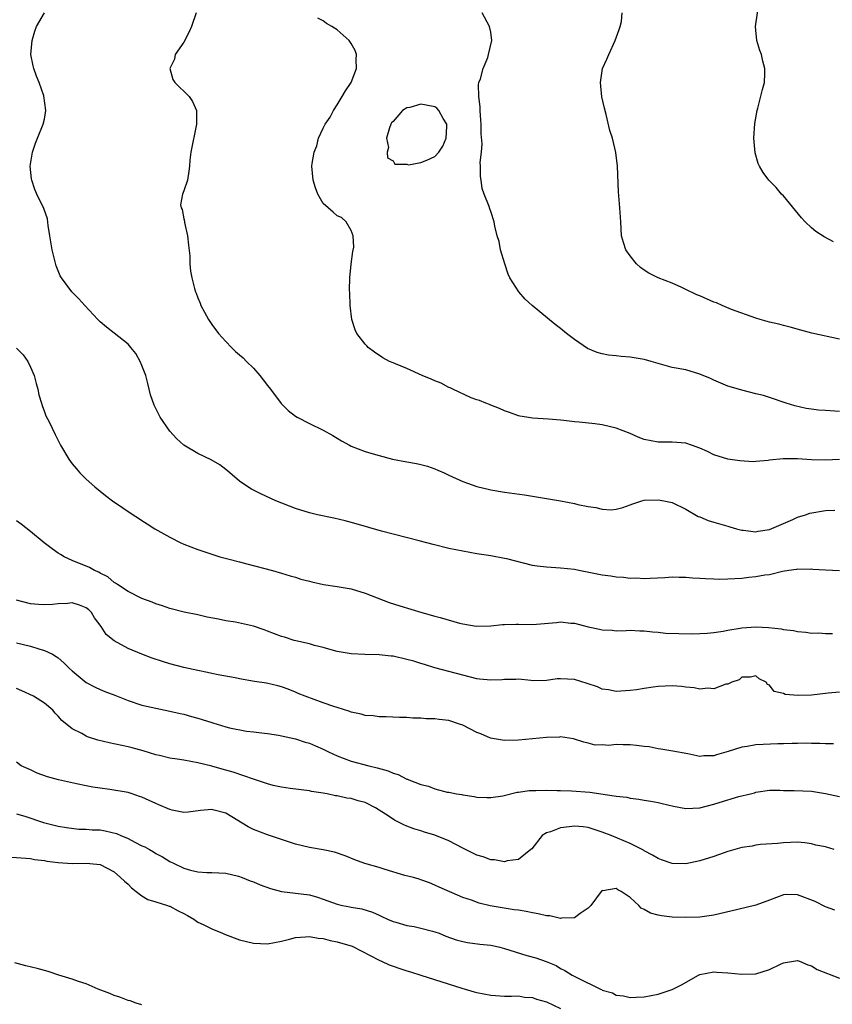
# Model space of a CAD drawing. Units: inches. Extents: x 2559000 to 2562000, y 1521000 to 1524000.
# Drawn here: x 2559675 to 2559792, y 1522783 to 1522924 of the extents above; entities that cross this region are included whole.
import ezdxf

# ---------------------------------------------------------------- set-up
doc = ezdxf.new("R2010")
doc.units = ezdxf.units.IN
doc.header["$MEASUREMENT"] = 0
doc.layers.add('LD25591521_2ft', color=9, linetype='Continuous')

msp = doc.modelspace()

# ---------------------------------------------------------------- linework, layer by layer
at = {"layer": 'LD25591521_2ft'}
for points, elevation in [([(2559792.17, 1522892.17), (2559790.84, 1522892.84), (2559789.63, 1522893.63), (2559789, 1522894.14), (2559788.11, 1522895), (2559787.57, 1522895.57), (2559785, 1522898.72), (2559784.71, 1522899), (2559783.93, 1522899.93), (2559782.87, 1522901), (2559782.07, 1522902.07), (2559781.54, 1522903), (2559781.36, 1522903.36), (2559780.91, 1522904.91), (2559780.73, 1522907), (2559780.9, 1522909.1), (2559781.23, 1522911), (2559781.33, 1522911.33), (2559782, 1522914), (2559782.28, 1522915), (2559782.3, 1522916.3), (2559782.33, 1522917), (2559782.04, 1522918.04), (2559781.82, 1522919), (2559781.59, 1522919.59), (2559781.17, 1522921), (2559781, 1522922.52), (2559780.96, 1522923), (2559781.55, 1522927)], 8402), ([(2559793, 1522844.96), (2559791, 1522845.06), (2559789.17, 1522845.17), (2559789, 1522845.21), (2559788.82, 1522845.18), (2559787, 1522845.22), (2559786.85, 1522845.15), (2559785.74, 1522845), (2559784.86, 1522844.86), (2559783, 1522844.42), (2559782.33, 1522844.33), (2559781, 1522844.1), (2559780.02, 1522844.02), (2559779, 1522843.89), (2559777, 1522843.78), (2559775.75, 1522843.75), (2559775, 1522843.79), (2559773.8, 1522843.8), (2559773, 1522843.88), (2559771.93, 1522843.93), (2559771, 1522844), (2559770.01, 1522844.01), (2559769, 1522844.05), (2559767.98, 1522843.98), (2559765.88, 1522843.88), (2559765, 1522843.81), (2559763.9, 1522843.9), (2559763, 1522843.87), (2559762.03, 1522844.03), (2559761, 1522844.07), (2559760.21, 1522844.21), (2559759, 1522844.36), (2559755.65, 1522845), (2559755, 1522845.14), (2559753, 1522845.37), (2559751, 1522845.48), (2559749.65, 1522845.65), (2559749, 1522845.75), (2559745.32, 1522846.68), (2559745, 1522846.75), (2559743, 1522847.1), (2559741, 1522847.4), (2559739, 1522847.78), (2559737, 1522848.19), (2559734.73, 1522848.73), (2559732.73, 1522849.27), (2559727.35, 1522850.65), (2559723.71, 1522851.71), (2559722.13, 1522852.13), (2559720.51, 1522852.51), (2559718.18, 1522853), (2559717, 1522853.27), (2559715, 1522853.9), (2559712.2, 1522855), (2559710.02, 1522856.02), (2559708.69, 1522856.69), (2559708.17, 1522857), (2559707, 1522857.84), (2559705.59, 1522859), (2559705, 1522859.5), (2559704.15, 1522860.15), (2559702.9, 1522860.9), (2559701, 1522861.81), (2559699, 1522862.97), (2559697.93, 1522863.93), (2559696.99, 1522864.99), (2559695.63, 1522867), (2559695.4, 1522867.4), (2559694.74, 1522868.74), (2559694.21, 1522870.21), (2559694.04, 1522871), (2559693.82, 1522871.82), (2559693.53, 1522873), (2559693, 1522874.42), (2559692.75, 1522875), (2559692.12, 1522876.12), (2559691.4, 1522877), (2559691, 1522877.47), (2559689, 1522879.06), (2559687.91, 1522879.91), (2559687, 1522880.67), (2559686.65, 1522881), (2559684.79, 1522883), (2559683.95, 1522883.95), (2559682.94, 1522885), (2559681.47, 1522887), (2559681.28, 1522887.28), (2559680.69, 1522888.69), (2559680.52, 1522889.48), (2559680.11, 1522891), (2559679.79, 1522893), (2559679.53, 1522894.47), (2559679.43, 1522895.43), (2559678.94, 1522896.94), (2559677.93, 1522899), (2559677.65, 1522899.65), (2559677.19, 1522901), (2559677.16, 1522901.16), (2559676.97, 1522903), (2559677.3, 1522905), (2559677.71, 1522906.29), (2559678.02, 1522907), (2559678.85, 1522909), (2559679, 1522909.74), (2559679.2, 1522911), (2559678.92, 1522913.08), (2559678.26, 1522915), (2559677.88, 1522915.88), (2559677.47, 1522917), (2559677.4, 1522917.4), (2559677.04, 1522919), (2559677.24, 1522921), (2559677.63, 1522922.37), (2559677.87, 1522923), (2559679, 1522925)], 8412), ([(2559700.78, 1522925), (2559700.12, 1522923), (2559699.76, 1522922.24), (2559699, 1522920.78), (2559697.78, 1522919), (2559697.64, 1522918.36), (2559697.01, 1522917), (2559697.41, 1522915.41), (2559697.69, 1522915), (2559699.77, 1522913), (2559700.25, 1522912.25), (2559700.81, 1522911), (2559700.81, 1522909.19), (2559700.83, 1522909), (2559699.99, 1522905), (2559699.87, 1522903.87), (2559699.79, 1522903), (2559699.74, 1522902.26), (2559699.52, 1522901), (2559699, 1522899.45), (2559698.83, 1522899), (2559698.53, 1522897.47), (2559698.6, 1522897), (2559698.76, 1522896.76), (2559699, 1522895.44), (2559699.09, 1522895.09), (2559699.09, 1522894.91), (2559699.55, 1522893), (2559699.67, 1522891.67), (2559699.84, 1522890.16), (2559699.85, 1522889), (2559699.95, 1522887.95), (2559700.13, 1522887), (2559700.53, 1522885.47), (2559700.67, 1522885), (2559700.78, 1522884.78), (2559701, 1522884.14), (2559701.34, 1522883.34), (2559701.45, 1522883), (2559701.95, 1522882.05), (2559702.53, 1522881), (2559703, 1522880.29), (2559703.99, 1522879), (2559705, 1522877.85), (2559705.83, 1522877), (2559706.43, 1522876.43), (2559707, 1522875.95), (2559707.5, 1522875.5), (2559707.98, 1522875), (2559709, 1522874.02), (2559709.89, 1522873), (2559710.38, 1522872.38), (2559711, 1522871.54), (2559711.42, 1522871), (2559712.97, 1522868.97), (2559713.97, 1522867.97), (2559715, 1522867.17), (2559715.27, 1522867), (2559717, 1522866.12), (2559719, 1522865.13), (2559720.38, 1522864.38), (2559721.62, 1522863.62), (2559722.75, 1522863), (2559723, 1522862.87), (2559725, 1522862.09), (2559725.83, 1522861.83), (2559727, 1522861.49), (2559728.92, 1522861), (2559731, 1522860.61), (2559732.36, 1522860.36), (2559733, 1522860.22), (2559733.96, 1522859.96), (2559735, 1522859.6), (2559735.42, 1522859.42), (2559736.31, 1522859), (2559737, 1522858.7), (2559739, 1522857.78), (2559741, 1522857.05), (2559741.19, 1522857), (2559742.66, 1522856.66), (2559743, 1522856.59), (2559745, 1522856.27), (2559747.86, 1522855.86), (2559749.57, 1522855.57), (2559751, 1522855.35), (2559751.28, 1522855.28), (2559753, 1522855.01), (2559755, 1522854.62), (2559755.52, 1522854.48), (2559757, 1522854.18), (2559758.06, 1522854.06), (2559759, 1522853.79), (2559760.27, 1522853.73), (2559761, 1522853.79), (2559761.93, 1522854.07), (2559763, 1522854.42), (2559763.4, 1522854.6), (2559764.67, 1522855), (2559765, 1522855.08), (2559767, 1522855.16), (2559767.85, 1522855), (2559769, 1522854.75), (2559771, 1522853.8), (2559772.76, 1522852.76), (2559773, 1522852.69), (2559774.17, 1522852.17), (2559775, 1522851.94), (2559777, 1522851.36), (2559777.3, 1522851.3), (2559778.26, 1522851), (2559779, 1522850.8), (2559779.22, 1522850.78), (2559781, 1522850.56), (2559781.36, 1522850.64), (2559783, 1522850.88), (2559785, 1522851.77), (2559786.32, 1522852.32), (2559787, 1522852.65), (2559788.13, 1522853), (2559788.76, 1522853.24), (2559791, 1522853.61), (2559792.34, 1522853.66)], 8410), ([(2559793, 1522860.94), (2559791, 1522860.84), (2559789, 1522860.87), (2559787, 1522861.03), (2559784.95, 1522861.05), (2559783, 1522860.82), (2559782.78, 1522860.78), (2559781, 1522860.63), (2559780.62, 1522860.62), (2559778.74, 1522860.74), (2559777, 1522861), (2559775, 1522861.61), (2559774.07, 1522862.07), (2559773, 1522862.57), (2559771.79, 1522863), (2559771, 1522863.3), (2559769, 1522863.43), (2559767, 1522863.42), (2559765, 1522863.82), (2559764.15, 1522864.15), (2559763, 1522864.65), (2559761, 1522865.45), (2559759, 1522865.91), (2559757.95, 1522866.05), (2559755.71, 1522866.29), (2559755, 1522866.33), (2559753.47, 1522866.53), (2559753, 1522866.56), (2559751.27, 1522866.73), (2559749, 1522866.88), (2559748.16, 1522867), (2559747.16, 1522867.16), (2559747, 1522867.2), (2559745.68, 1522867.68), (2559745, 1522867.92), (2559744.27, 1522868.27), (2559743, 1522868.72), (2559742.82, 1522868.81), (2559742.29, 1522869), (2559741.41, 1522869.41), (2559741, 1522869.51), (2559740.21, 1522869.79), (2559737.59, 1522871), (2559737.21, 1522871.21), (2559737, 1522871.27), (2559735.89, 1522871.89), (2559735, 1522872.23), (2559734.47, 1522872.47), (2559733.17, 1522873), (2559731, 1522873.96), (2559729.35, 1522874.65), (2559729, 1522874.78), (2559728.51, 1522875), (2559727.53, 1522875.53), (2559726.32, 1522876.32), (2559725.44, 1522877), (2559725.22, 1522877.22), (2559725, 1522877.47), (2559723.79, 1522879), (2559723.55, 1522879.55), (2559723.08, 1522881), (2559722.87, 1522883), (2559722.81, 1522884.81), (2559722.77, 1522885.23), (2559722.8, 1522887), (2559723, 1522888.93), (2559723.22, 1522890.78), (2559723.38, 1522891.38), (2559723.29, 1522893), (2559723, 1522893.75), (2559722.26, 1522895), (2559721.62, 1522895.62), (2559721, 1522895.89), (2559720.41, 1522896.41), (2559719.69, 1522897), (2559719, 1522897.66), (2559718.2, 1522899), (2559717.88, 1522899.88), (2559717.53, 1522901), (2559717.37, 1522903), (2559717.4, 1522903.4), (2559717.69, 1522905), (2559718.08, 1522905.92), (2559718.33, 1522907), (2559719, 1522908.46), (2559719.28, 1522909), (2559719.98, 1522910.02), (2559720.47, 1522911), (2559721, 1522911.8), (2559721.7, 1522913), (2559722.2, 1522913.8), (2559722.99, 1522915), (2559723.75, 1522917), (2559723.73, 1522918.27), (2559723.76, 1522919), (2559723.57, 1522919.57), (2559723, 1522920.59), (2559722.7, 1522921), (2559721, 1522922.54), (2559720.2, 1522923), (2559719.46, 1522923.46), (2559719, 1522923.84), (2559718.21, 1522924.21)], 8408), ([(2559793, 1522867.84), (2559791, 1522867.94), (2559790, 1522868), (2559789, 1522868.14), (2559788.23, 1522868.23), (2559786.61, 1522868.61), (2559785.35, 1522869), (2559783, 1522869.83), (2559782.12, 1522870.12), (2559781, 1522870.37), (2559779.19, 1522870.81), (2559777, 1522871.47), (2559775, 1522872.33), (2559774.54, 1522872.54), (2559773, 1522873.19), (2559771, 1522873.77), (2559769, 1522874.15), (2559767, 1522874.68), (2559766, 1522875), (2559765.22, 1522875.22), (2559765, 1522875.27), (2559763, 1522875.62), (2559761.7, 1522875.7), (2559761, 1522875.82), (2559759.88, 1522875.88), (2559759, 1522876.1), (2559758.26, 1522876.26), (2559756.87, 1522876.87), (2559755, 1522878.12), (2559753.89, 1522879), (2559753, 1522879.74), (2559752.27, 1522880.27), (2559748.94, 1522883), (2559747.93, 1522883.93), (2559747.04, 1522885), (2559745.73, 1522887), (2559745.49, 1522887.49), (2559745.01, 1522889), (2559744.43, 1522891), (2559744.2, 1522892.2), (2559743.95, 1522893), (2559743.59, 1522894.41), (2559743.48, 1522895), (2559743, 1522896.49), (2559742.86, 1522896.86), (2559742.77, 1522897.23), (2559742.08, 1522899), (2559741.79, 1522899.79), (2559741.62, 1522901), (2559741.52, 1522901.52), (2559741.56, 1522903), (2559741.5, 1522903.5), (2559741.68, 1522905), (2559741.8, 1522906.2), (2559741.62, 1522907.62), (2559741.64, 1522909), (2559741.6, 1522909.6), (2559741.49, 1522911), (2559741.5, 1522911.5), (2559741.28, 1522913), (2559741.27, 1522914.73), (2559741.32, 1522915), (2559741.52, 1522915.52), (2559741.91, 1522917), (2559742.57, 1522918.57), (2559742.7, 1522919), (2559743.17, 1522921), (2559743, 1522922.22), (2559742.85, 1522923), (2559741.76, 1522925)], 8406), ([(2559793, 1522878.21), (2559789.04, 1522879.04), (2559787.46, 1522879.46), (2559785.92, 1522879.92), (2559785, 1522880.15), (2559784.34, 1522880.34), (2559783, 1522880.62), (2559781.62, 1522881), (2559781, 1522881.19), (2559777.55, 1522882.45), (2559776.18, 1522883), (2559775.38, 1522883.38), (2559775, 1522883.51), (2559773, 1522884.41), (2559772.55, 1522884.55), (2559771, 1522885.32), (2559770.4, 1522885.6), (2559769, 1522886.2), (2559767, 1522887), (2559765.67, 1522887.67), (2559765, 1522888.09), (2559764.49, 1522888.49), (2559763.9, 1522889), (2559763, 1522890.16), (2559762.4, 1522891), (2559762.05, 1522892.05), (2559761.77, 1522893), (2559761.64, 1522895), (2559761.53, 1522897), (2559761.34, 1522899.34), (2559761.17, 1522903), (2559760.94, 1522904.94), (2559760.48, 1522907), (2559760.09, 1522908.09), (2559759.58, 1522910.42), (2559759.31, 1522911.31), (2559758.96, 1522912.96), (2559758.76, 1522915), (2559759.04, 1522917), (2559759.66, 1522918.34), (2559759.92, 1522919), (2559760.87, 1522921), (2559761.42, 1522922.58), (2559761.59, 1522923), (2559761.75, 1522923.75), (2559761.87, 1522925)], 8404), ([(2559675, 1522876.92), (2559675.95, 1522875.95), (2559676.61, 1522875), (2559677, 1522874.18), (2559677.52, 1522873), (2559677.82, 1522871.82), (2559678.09, 1522871), (2559678.22, 1522870.22), (2559678.61, 1522869), (2559678.67, 1522868.67), (2559679, 1522867.77), (2559679.22, 1522867.22), (2559679.67, 1522866.33), (2559680.53, 1522864.53), (2559681.33, 1522863), (2559682.5, 1522861), (2559683, 1522860.32), (2559683.59, 1522859.59), (2559684.11, 1522859), (2559685, 1522858.11), (2559686.22, 1522857), (2559687.75, 1522855.75), (2559688.75, 1522855), (2559691.73, 1522853), (2559692.51, 1522852.51), (2559693, 1522852.18), (2559693.73, 1522851.73), (2559694.83, 1522851), (2559697, 1522849.78), (2559698.57, 1522849), (2559699, 1522848.81), (2559701, 1522848.04), (2559703, 1522847.36), (2559704.16, 1522847), (2559705.33, 1522846.67), (2559707, 1522846.25), (2559708.04, 1522845.96), (2559711.73, 1522845), (2559713, 1522844.65), (2559714.25, 1522844.25), (2559715, 1522844.04), (2559715.79, 1522843.79), (2559717, 1522843.47), (2559717.37, 1522843.37), (2559719.03, 1522843.03), (2559721, 1522842.74), (2559723, 1522842.37), (2559725, 1522841.78), (2559728.45, 1522840.45), (2559729.95, 1522839.95), (2559733.13, 1522839), (2559735, 1522838.48), (2559735.74, 1522838.26), (2559738.53, 1522837.47), (2559739, 1522837.36), (2559740.94, 1522837.06), (2559743, 1522837.1), (2559744.71, 1522837.29), (2559745, 1522837.29), (2559746.66, 1522837.34), (2559747, 1522837.32), (2559749, 1522837.29), (2559752.44, 1522837.56), (2559753, 1522837.64), (2559754.51, 1522837.49), (2559755, 1522837.48), (2559757, 1522836.96), (2559758.61, 1522836.61), (2559759, 1522836.5), (2559760.44, 1522836.44), (2559761, 1522836.39), (2559762.43, 1522836.43), (2559763, 1522836.47), (2559764.37, 1522836.37), (2559765, 1522836.39), (2559766.21, 1522836.21), (2559767, 1522836.16), (2559768.05, 1522836.05), (2559769.97, 1522835.97), (2559771.96, 1522835.96), (2559773, 1522835.99), (2559774.03, 1522836.03), (2559775, 1522836.13), (2559776.32, 1522836.32), (2559777, 1522836.47), (2559778.76, 1522836.76), (2559779, 1522836.82), (2559781, 1522836.95), (2559782.86, 1522836.86), (2559784.65, 1522836.65), (2559785, 1522836.57), (2559786.4, 1522836.4), (2559787, 1522836.27), (2559788.18, 1522836.18), (2559789, 1522836.05), (2559790.06, 1522836.06), (2559791, 1522835.99), (2559792, 1522836)], 8414), ([(2559793, 1522827.55), (2559791.41, 1522827.41), (2559789, 1522827.15), (2559787.1, 1522827.1), (2559785.25, 1522827.25), (2559785, 1522827.4), (2559783.66, 1522827.66), (2559783, 1522828.56), (2559782.69, 1522828.69), (2559782.49, 1522829), (2559781.48, 1522829.48), (2559781, 1522829.92), (2559780.26, 1522829.74), (2559779, 1522829.72), (2559778.64, 1522829.36), (2559777.59, 1522829), (2559777, 1522828.73), (2559776.72, 1522828.72), (2559775, 1522828.06), (2559774.14, 1522828.14), (2559773, 1522828.01), (2559772.18, 1522828.18), (2559771, 1522828.29), (2559770.38, 1522828.38), (2559769, 1522828.49), (2559767, 1522828.4), (2559766.28, 1522828.28), (2559765, 1522828.11), (2559763.92, 1522827.92), (2559763, 1522827.79), (2559761, 1522827.67), (2559759.91, 1522827.91), (2559759, 1522828.02), (2559758.33, 1522828.33), (2559756.83, 1522828.83), (2559755, 1522829.4), (2559753, 1522829.48), (2559752.53, 1522829.47), (2559751, 1522829.26), (2559749.19, 1522829.19), (2559748.74, 1522829.26), (2559747, 1522829.43), (2559746.61, 1522829.39), (2559745, 1522829.4), (2559744.64, 1522829.36), (2559743, 1522829.28), (2559741.42, 1522829.42), (2559741, 1522829.48), (2559737, 1522830.54), (2559735, 1522831.05), (2559733.53, 1522831.53), (2559733, 1522831.66), (2559732, 1522832), (2559731, 1522832.27), (2559729, 1522832.72), (2559728.73, 1522832.73), (2559727, 1522832.94), (2559724.97, 1522832.97), (2559723, 1522833.05), (2559721, 1522833.42), (2559720.44, 1522833.56), (2559719, 1522833.97), (2559717.75, 1522834.25), (2559717, 1522834.48), (2559715.07, 1522834.93), (2559714.83, 1522835), (2559713.45, 1522835.45), (2559713, 1522835.57), (2559711, 1522836.34), (2559710.51, 1522836.51), (2559709, 1522837.06), (2559706.4, 1522837.6), (2559705, 1522837.81), (2559703.96, 1522838.04), (2559702.35, 1522838.35), (2559701, 1522838.65), (2559699.04, 1522839.04), (2559697, 1522839.55), (2559695.93, 1522839.93), (2559695, 1522840.24), (2559694.46, 1522840.46), (2559693, 1522841), (2559691, 1522842.03), (2559689.5, 1522843), (2559689.21, 1522843.21), (2559689, 1522843.32), (2559688.11, 1522844.11), (2559687, 1522844.65), (2559686.79, 1522844.79), (2559686.21, 1522845), (2559685.46, 1522845.46), (2559683, 1522846.46), (2559681.84, 1522847), (2559681.31, 1522847.31), (2559681, 1522847.5), (2559680.12, 1522848.12), (2559678.97, 1522848.97), (2559677, 1522850.61), (2559675.67, 1522851.67), (2559675, 1522852.15)], 8416), ([(2559792.15, 1522820.15), (2559791, 1522820.15), (2559790.22, 1522820.22), (2559789, 1522820.21), (2559788.24, 1522820.24), (2559787, 1522820.22), (2559786.23, 1522820.23), (2559785, 1522820.18), (2559784.18, 1522820.18), (2559781, 1522820), (2559779.76, 1522819.76), (2559779, 1522819.68), (2559777.06, 1522819.06), (2559775.4, 1522818.6), (2559775, 1522818.44), (2559773.57, 1522818.43), (2559773, 1522818.36), (2559771.28, 1522818.72), (2559769.13, 1522819.13), (2559767.41, 1522819.41), (2559767, 1522819.44), (2559765.71, 1522819.71), (2559765, 1522819.79), (2559763.93, 1522819.93), (2559763, 1522820.04), (2559762, 1522820), (2559761, 1522820.07), (2559759.93, 1522819.93), (2559759, 1522820), (2559757.98, 1522819.98), (2559757, 1522820.24), (2559756.38, 1522820.38), (2559754.88, 1522820.88), (2559753, 1522821.19), (2559752.86, 1522821.14), (2559751, 1522821.09), (2559747, 1522820.7), (2559745, 1522820.65), (2559744.69, 1522820.69), (2559742.97, 1522820.97), (2559741.58, 1522821.58), (2559741, 1522821.81), (2559739, 1522822.84), (2559738.55, 1522823), (2559737, 1522823.49), (2559735.63, 1522823.63), (2559735, 1522823.75), (2559733.74, 1522823.74), (2559733, 1522823.86), (2559731.84, 1522823.84), (2559731, 1522823.94), (2559729.94, 1522823.94), (2559728.02, 1522824.02), (2559727, 1522824.03), (2559726.16, 1522824.16), (2559725, 1522824.25), (2559724.43, 1522824.43), (2559723, 1522824.72), (2559722.81, 1522824.81), (2559721, 1522825.35), (2559720.49, 1522825.51), (2559719, 1522826.03), (2559716.38, 1522827), (2559715.39, 1522827.39), (2559715, 1522827.59), (2559713.98, 1522827.98), (2559713, 1522828.34), (2559712.5, 1522828.5), (2559710.84, 1522828.84), (2559709.12, 1522829.12), (2559707, 1522829.49), (2559706.37, 1522829.63), (2559703.92, 1522830.08), (2559703, 1522830.27), (2559702.41, 1522830.41), (2559701, 1522830.67), (2559699, 1522831.12), (2559697, 1522831.64), (2559695.95, 1522831.95), (2559694.45, 1522832.45), (2559693, 1522833), (2559691, 1522833.84), (2559689, 1522834.94), (2559687.86, 1522835.86), (2559687.17, 1522837), (2559686.21, 1522838.21), (2559685.76, 1522839), (2559685.37, 1522839.37), (2559685, 1522839.66), (2559684.03, 1522840.03), (2559683, 1522840.36), (2559682.31, 1522840.31), (2559681, 1522840.26), (2559680.16, 1522840.16), (2559679, 1522840.09), (2559678.14, 1522840.14), (2559677, 1522840.25), (2559675, 1522840.75)], 8418), ([(2559675, 1522834.63), (2559677, 1522834.17), (2559678.22, 1522833.78), (2559679, 1522833.57), (2559680.19, 1522833), (2559680.7, 1522832.7), (2559681, 1522832.48), (2559681.78, 1522831.78), (2559682.58, 1522831), (2559683, 1522830.62), (2559685, 1522828.96), (2559686.28, 1522828.28), (2559687, 1522827.94), (2559687.67, 1522827.67), (2559689.12, 1522827.12), (2559691, 1522826.38), (2559693, 1522825.72), (2559695, 1522825.26), (2559697, 1522824.86), (2559698.49, 1522824.49), (2559699, 1522824.4), (2559700.09, 1522824.09), (2559701, 1522823.85), (2559701.65, 1522823.65), (2559703, 1522823.2), (2559703.16, 1522823.16), (2559705, 1522822.59), (2559705.55, 1522822.45), (2559708.01, 1522821.99), (2559709, 1522821.89), (2559709.77, 1522821.77), (2559711, 1522821.64), (2559712.57, 1522821.43), (2559715, 1522820.9), (2559716.42, 1522820.42), (2559717, 1522820.24), (2559717.87, 1522819.87), (2559719, 1522819.38), (2559719.76, 1522819), (2559721, 1522818.44), (2559723, 1522817.69), (2559725.52, 1522817), (2559726.72, 1522816.72), (2559728.28, 1522816.28), (2559729, 1522815.96), (2559729.75, 1522815.75), (2559731, 1522815.09), (2559731.08, 1522815.08), (2559731.25, 1522815), (2559733, 1522814.33), (2559734.1, 1522814.1), (2559735, 1522813.72), (2559736.76, 1522813.24), (2559737, 1522813.21), (2559738.08, 1522813), (2559738.88, 1522812.88), (2559739, 1522812.83), (2559740.62, 1522812.62), (2559741, 1522812.52), (2559742.45, 1522812.45), (2559743, 1522812.46), (2559744.73, 1522812.73), (2559746.78, 1522813.22), (2559747, 1522813.24), (2559748.54, 1522813.46), (2559749, 1522813.48), (2559749.46, 1522813.46), (2559751, 1522813.5), (2559752.51, 1522813.49), (2559753, 1522813.45), (2559754.59, 1522813.41), (2559757.22, 1522813.22), (2559760.73, 1522812.73), (2559761, 1522812.64), (2559762.5, 1522812.5), (2559763, 1522812.35), (2559764.25, 1522812.25), (2559765, 1522812.1), (2559765.95, 1522811.95), (2559767, 1522811.76), (2559767.61, 1522811.61), (2559769.23, 1522811.23), (2559771, 1522810.91), (2559773, 1522810.99), (2559775, 1522811.51), (2559775.75, 1522811.75), (2559778.6, 1522812.6), (2559780.24, 1522813), (2559780.84, 1522813.16), (2559781, 1522813.23), (2559783, 1522813.5), (2559784.48, 1522813.52), (2559785, 1522813.48), (2559786.51, 1522813.49), (2559789, 1522813.37), (2559791, 1522813.05), (2559793, 1522812.63)], 8420), ([(2559792.23, 1522805), (2559791, 1522805.39), (2559789.64, 1522805.64), (2559789, 1522805.83), (2559788.03, 1522805.97), (2559787, 1522806.05), (2559785.99, 1522806.01), (2559785, 1522805.99), (2559784.14, 1522805.86), (2559781.71, 1522805.71), (2559781, 1522805.61), (2559780.49, 1522805.51), (2559779, 1522805.32), (2559777, 1522804.73), (2559775, 1522804), (2559773, 1522803.37), (2559771, 1522802.97), (2559769, 1522803), (2559767.51, 1522803.51), (2559767, 1522803.7), (2559766.21, 1522804.21), (2559765, 1522804.84), (2559764.91, 1522804.91), (2559763, 1522805.85), (2559760.26, 1522807), (2559759, 1522807.49), (2559757, 1522808.15), (2559756.25, 1522808.25), (2559755, 1522808.38), (2559754.27, 1522808.27), (2559753, 1522808.13), (2559751.56, 1522807.56), (2559751, 1522807.4), (2559750.36, 1522807), (2559748.88, 1522805.12), (2559748.74, 1522805), (2559747, 1522803.57), (2559745.37, 1522803.37), (2559745, 1522803.24), (2559743.53, 1522803.53), (2559743, 1522803.52), (2559741.94, 1522803.94), (2559741, 1522804.2), (2559739, 1522805.21), (2559737, 1522806.26), (2559735, 1522807.06), (2559733.49, 1522807.49), (2559733, 1522807.68), (2559731.98, 1522807.98), (2559731, 1522808.38), (2559730.55, 1522808.55), (2559729.7, 1522809), (2559729.22, 1522809.22), (2559729, 1522809.35), (2559727.93, 1522810.07), (2559726.47, 1522811), (2559725, 1522811.74), (2559724, 1522812), (2559723, 1522812.31), (2559722.38, 1522812.38), (2559721, 1522812.71), (2559720.73, 1522812.73), (2559719.57, 1522813), (2559719, 1522813.11), (2559717.33, 1522813.33), (2559717, 1522813.42), (2559714.26, 1522813.74), (2559713, 1522813.95), (2559711.79, 1522814.21), (2559711, 1522814.42), (2559710.57, 1522814.57), (2559709, 1522815.08), (2559707.59, 1522815.59), (2559706.08, 1522816.08), (2559705, 1522816.4), (2559704.52, 1522816.52), (2559703, 1522816.96), (2559701, 1522817.46), (2559699, 1522817.83), (2559698.04, 1522817.96), (2559697, 1522818.13), (2559695.53, 1522818.47), (2559695, 1522818.6), (2559693.18, 1522819.18), (2559691.6, 1522819.6), (2559691, 1522819.75), (2559688.3, 1522820.3), (2559686.69, 1522820.69), (2559685.18, 1522821.18), (2559685, 1522821.26), (2559684.37, 1522821.63), (2559683, 1522822.33), (2559681.5, 1522823.5), (2559681, 1522824.14), (2559680.56, 1522824.56), (2559680.22, 1522825), (2559679, 1522825.98), (2559677.45, 1522827), (2559675.78, 1522827.78), (2559675, 1522828.08)], 8422), ([(2559792.33, 1522796.33), (2559791, 1522796.78), (2559789.55, 1522797.55), (2559787, 1522798.52), (2559785.44, 1522798.56), (2559785, 1522798.53), (2559783, 1522797.75), (2559781, 1522797.01), (2559778.42, 1522796.42), (2559775, 1522795.58), (2559773, 1522795.3), (2559771, 1522795.25), (2559769, 1522795.32), (2559767.49, 1522795.49), (2559767, 1522795.59), (2559765.9, 1522795.9), (2559765, 1522796.41), (2559764.6, 1522796.6), (2559764.25, 1522797), (2559763, 1522798.11), (2559761.71, 1522799), (2559761.25, 1522799.25), (2559761, 1522799.41), (2559759.1, 1522799.1), (2559759, 1522799.11), (2559758.86, 1522799), (2559757.35, 1522797), (2559757, 1522796.58), (2559755.82, 1522795.82), (2559755, 1522795.21), (2559753.17, 1522795.17), (2559753, 1522795.12), (2559751.5, 1522795.5), (2559751, 1522795.49), (2559749.81, 1522795.81), (2559749, 1522795.93), (2559748.1, 1522796.1), (2559747, 1522796.29), (2559746.37, 1522796.37), (2559744.64, 1522796.63), (2559742.95, 1522796.95), (2559741.33, 1522797.33), (2559740.27, 1522797.73), (2559739, 1522798.15), (2559735.6, 1522799.6), (2559735, 1522799.89), (2559734.21, 1522800.21), (2559733, 1522800.66), (2559732.76, 1522800.76), (2559731.91, 1522801), (2559730.69, 1522801.3), (2559727.86, 1522802.13), (2559727, 1522802.41), (2559724.94, 1522803), (2559723.53, 1522803.53), (2559722.12, 1522804.12), (2559720.62, 1522804.62), (2559718.97, 1522804.97), (2559717, 1522805.32), (2559715, 1522805.8), (2559713, 1522806.43), (2559711, 1522807.12), (2559709, 1522807.88), (2559708.24, 1522808.24), (2559705, 1522810.2), (2559703.33, 1522810.67), (2559703, 1522810.76), (2559701.41, 1522810.59), (2559699.63, 1522810.37), (2559699, 1522810.33), (2559697.35, 1522810.65), (2559697, 1522810.73), (2559695.42, 1522811.42), (2559695, 1522811.59), (2559694.02, 1522812.02), (2559693, 1522812.52), (2559692.63, 1522812.63), (2559691.59, 1522813), (2559691, 1522813.19), (2559688.38, 1522813.62), (2559687, 1522813.79), (2559685.96, 1522813.96), (2559685, 1522814.14), (2559683.59, 1522814.41), (2559681.01, 1522814.99), (2559679.43, 1522815.43), (2559677.98, 1522815.98), (2559677, 1522816.44), (2559675.66, 1522817), (2559675, 1522817.53)], 8424), ([(2559675, 1522810.15), (2559676.21, 1522809.79), (2559678.9, 1522808.9), (2559681, 1522808.38), (2559682.17, 1522808.17), (2559683.95, 1522807.95), (2559685, 1522807.94), (2559685.85, 1522807.85), (2559687, 1522807.81), (2559687.7, 1522807.7), (2559689.33, 1522807.33), (2559689.99, 1522807), (2559691, 1522806.57), (2559691.96, 1522806.04), (2559693, 1522805.55), (2559693.4, 1522805.4), (2559694.07, 1522805), (2559694.67, 1522804.67), (2559695, 1522804.42), (2559695.96, 1522803.96), (2559697, 1522803.28), (2559697.62, 1522803), (2559699, 1522802.32), (2559699.95, 1522802.05), (2559701, 1522801.81), (2559702.28, 1522801.72), (2559703, 1522801.72), (2559705, 1522801.6), (2559706.82, 1522801.18), (2559707.36, 1522801), (2559708.52, 1522800.52), (2559709, 1522800.39), (2559709.95, 1522799.95), (2559711.44, 1522799.44), (2559713, 1522799.01), (2559717, 1522798.5), (2559718.17, 1522798.17), (2559719, 1522797.91), (2559721, 1522797.17), (2559721.77, 1522797), (2559722.8, 1522796.8), (2559723, 1522796.74), (2559724.52, 1522796.52), (2559726.04, 1522796.04), (2559727, 1522795.6), (2559727.39, 1522795.39), (2559728.22, 1522795), (2559729, 1522794.67), (2559729.42, 1522794.58), (2559731, 1522794.11), (2559732.03, 1522793.97), (2559733, 1522793.75), (2559734.68, 1522793.32), (2559735, 1522793.22), (2559735.59, 1522793), (2559736.58, 1522792.58), (2559738.07, 1522792.07), (2559739, 1522791.8), (2559739.68, 1522791.68), (2559741.46, 1522791.46), (2559743, 1522791.3), (2559743.25, 1522791.25), (2559744.32, 1522791), (2559745, 1522790.82), (2559748.19, 1522789.81), (2559749.47, 1522789.47), (2559750.95, 1522788.95), (2559752.37, 1522788.37), (2559753, 1522787.97), (2559753.64, 1522787.64), (2559754.69, 1522787), (2559755.35, 1522786.65), (2559758.73, 1522785), (2559758.92, 1522784.92), (2559759, 1522784.86), (2559760.45, 1522784.45), (2559761, 1522784.14), (2559762.03, 1522784.03), (2559763, 1522783.8), (2559763.85, 1522783.85), (2559765, 1522783.87), (2559767, 1522784.29), (2559769, 1522784.95), (2559770.38, 1522785.62), (2559772.82, 1522787), (2559773, 1522787.08), (2559775, 1522787.47), (2559775.42, 1522787.42), (2559777, 1522787.35), (2559779, 1522787.14), (2559781, 1522787.2), (2559783, 1522787.79), (2559784.57, 1522788.57), (2559785, 1522788.76), (2559787, 1522789.1), (2559787.26, 1522789), (2559788.46, 1522788.46), (2559789, 1522788.31), (2559789.82, 1522787.82), (2559793, 1522786.56)], 8426), ([(2559673, 1522804.03), (2559677, 1522803.7), (2559677.59, 1522803.59), (2559679, 1522803.44), (2559679.36, 1522803.36), (2559681, 1522803.17), (2559683, 1522803.02), (2559685.03, 1522803.03), (2559685.5, 1522803), (2559687, 1522802.87), (2559689, 1522801.82), (2559689.92, 1522801), (2559690.47, 1522800.47), (2559691, 1522800.04), (2559691.51, 1522799.51), (2559692.15, 1522799), (2559693, 1522798.38), (2559693.85, 1522797.85), (2559695, 1522797.53), (2559696.65, 1522797), (2559696.9, 1522796.9), (2559697, 1522796.88), (2559698.21, 1522796.21), (2559699, 1522795.84), (2559699.55, 1522795.55), (2559700.44, 1522795), (2559701, 1522794.61), (2559701.75, 1522794.25), (2559703, 1522793.62), (2559704.53, 1522793), (2559704.85, 1522792.85), (2559707, 1522792.07), (2559709, 1522791.57), (2559711, 1522791.5), (2559713, 1522791.87), (2559714.16, 1522792.16), (2559715, 1522792.39), (2559716.47, 1522792.47), (2559717, 1522792.55), (2559718.28, 1522792.28), (2559719, 1522792.25), (2559719.97, 1522791.97), (2559721, 1522791.79), (2559723.13, 1522791.13), (2559727, 1522789.14), (2559727.33, 1522789), (2559728.46, 1522788.46), (2559729, 1522788.26), (2559729.96, 1522787.96), (2559731, 1522787.6), (2559731.49, 1522787.49), (2559733, 1522786.97), (2559738.87, 1522785.13), (2559740.62, 1522784.62), (2559741, 1522784.51), (2559743, 1522784.11), (2559745, 1522783.99), (2559745.98, 1522783.98), (2559747, 1522784.03), (2559747.85, 1522783.85), (2559749, 1522783.8), (2559749.55, 1522783.55), (2559751, 1522783.18), (2559753, 1522782.23)], 8428), ([(2559693, 1522782.76), (2559692.18, 1522783), (2559691.3, 1522783.3), (2559691, 1522783.37), (2559689.83, 1522783.83), (2559689, 1522784.09), (2559688.37, 1522784.37), (2559686.7, 1522785), (2559685, 1522785.73), (2559683.91, 1522786.09), (2559683, 1522786.42), (2559681.1, 1522787), (2559679.53, 1522787.53), (2559679, 1522787.66), (2559677.95, 1522787.95), (2559676.35, 1522788.35), (2559674.78, 1522788.78)], 8430)]:
    msp.add_lwpolyline(points, dxfattribs=dict(at, elevation=elevation))
at = {"layer": 'LD25591521_2ft', "elevation": 8408}
msp.add_lwpolyline([(2559733.86, 1522903.86), (2559735, 1522904.39), (2559735.56, 1522905), (2559736.12, 1522905.88), (2559736.63, 1522907), (2559736.7, 1522908.7), (2559736.69, 1522909), (2559736.17, 1522909.83), (2559735.55, 1522911), (2559735.3, 1522911.3), (2559735, 1522911.5), (2559733.76, 1522911.76), (2559733, 1522911.9), (2559731.42, 1522911.42), (2559731, 1522911.36), (2559730.36, 1522911), (2559729, 1522909.4), (2559728.78, 1522909.22), (2559728.66, 1522909), (2559728.49, 1522908.49), (2559728.08, 1522907), (2559728.33, 1522905.67), (2559728.15, 1522905), (2559728.21, 1522904.21), (2559729, 1522903.76), (2559729.28, 1522903.28), (2559731, 1522903.28), (2559731.2, 1522903.2), (2559733, 1522903.52)], close=True, dxfattribs=at)

doc.saveas('drawing.dxf')
